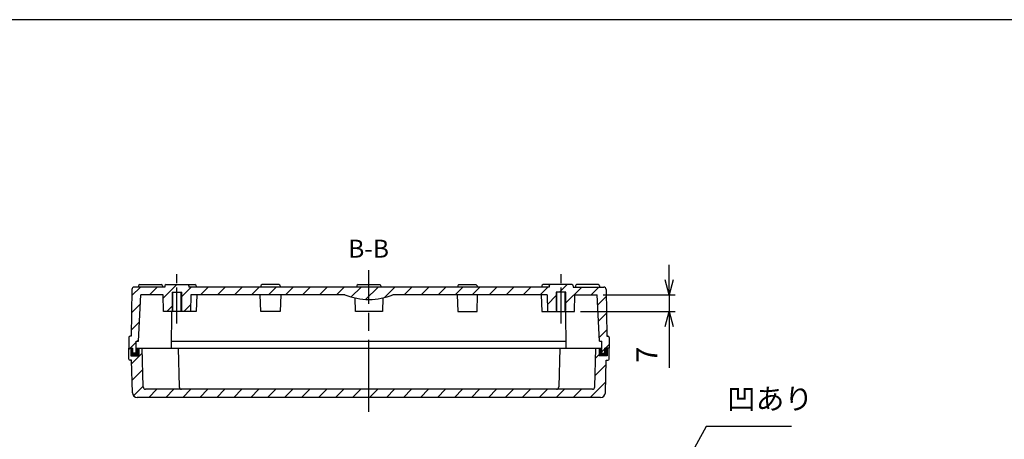
# Model space of a CAD drawing. Units: millimetres. Extents: x 0 to 2040, y 0 to 700.
# Drawn here: x 1285 to 1695, y 525 to 700 of the extents above; entities that cross this region are included whole.
import ezdxf

# ---------------------------------------------------------------- set-up
doc = ezdxf.new("R2010")
doc.units = ezdxf.units.MM
doc.header["$LTSCALE"] = 2.5
for name, pattern in [('AM_ISO02W050x2', [3.75, 3, -0.75]), ('AM_ISO08W050', [18, 12, -1.5, 3, -1.5]), ('AM_ISO08W050x2', [9, 6, -0.75, 1.5, -0.75]), ('CENTER', [2, 1.25, -0.25, 0.25, -0.25])]:
    doc.linetypes.add(name, pattern=pattern)
for name, color, linetype, lineweight in [('AM_10', 7, 'AM_ISO08W050', 50), ('AM_5', 3, 'Continuous', 25), ('AM_7', 4, 'AM_ISO08W050', 25), ('AM_8', 1, 'Continuous', 25), ('TK2', 2, 'Continuous', 25), ('ﾄｯﾌﾟｶﾊﾞｰ', 7, 'Continuous', 25), ('ﾎﾞﾃﾞｨｰ', 2, 'Continuous', 25), ('ﾎﾞﾃﾞｨｰ0', 2, 'AM_ISO02W050x2', 13)]:
    doc.layers.add(name, color=color, linetype=linetype, lineweight=lineweight)
doc.styles.add('ACISOTS', font='isocp.shx', dxfattribs={"height": 1, "bigfont": 'extfont.shx'})
doc.styles.get("Standard").update_dxf_attribs({"font": 'ISOCP.SHX', "bigfont": 'EXTFONT.SHX'})
doc.dimstyles.new('AM_ISO$0', dxfattribs={"dimtxt": 3.5, "dimasz": 2.5, "dimexe": 1, "dimexo": 1, "dimgap": 1.5, "dimtad": 1, "dimdsep": 46, "dimtxsty": 'STANDARD', "dimblk": 'OPEN30', "dimcen": 0, "dimclrd": 3, "dimclre": 3, "dimclrt": 2, "dimadec": 0, "dimazin": 2, "dimtp": 0.1, "dimtm": 0.1, "dimtfac": 0.71, "dimtmove": 0, "dimatfit": 3, "dimldrblk": 'OPEN30', "dimfxl": 1, "dimlwd": -1, "dimlwe": -1, "dimarcsym": 0})

# ---------------------------------------------------------------- blocks, each defined once
blk = doc.blocks.new('TK-A3')
blk.add_lwpolyline([(0, 0), (403, 0), (403, 280), (0, 280)], close=True)
blk = doc.blocks.new('*S50')
at = {"layer": 'AM_10', "color": 7, "linetype": 'CENTER'}
for p, q in [((1324.32, 385.13), (1324.32, 392.63)), ((1537.32, 385.13), (1537.32, 392.63)), ((1316.82, 377.63), (1331.82, 377.63)), ((1544.82, 377.63), (1529.82, 377.63))]:
    blk.add_line(p, q, dxfattribs=at)
at = {"layer": 'AM_10', "color": 1, "linetype": 'CENTER'}
blk.add_line((1331.82, 377.63), (1529.82, 377.63), dxfattribs=at)
at = {"layer": 'AM_10', "color": 7, "linetype": 'Continuous'}
blk.add_trace([(1323.33, 385.13), (1325.3, 385.13), (1324.32, 377.63)], dxfattribs=at)
at = {"layer": 'AM_10', "color": 7, "linetype": 'Continuous', "extrusion": (0, 0, -1)}
blk.add_trace([(-1538.3, 385.13), (-1536.33, 385.13), (-1537.32, 377.63)], dxfattribs=at)
at = {"layer": 'AM_10', "color": 7, "char_height": 7.5, "attachment_point": 5, "style": 'ACISOTS'}
for s, insert in [('B-B', (1430.66, 603.65)), ('B', (1324.32, 400.13)), ('B', (1537.32, 400.13))]:
    blk.add_mtext(s, dxfattribs=dict(at, insert=insert))
blk = doc.blocks.new('*S51')
at = {"layer": 'AM_10', "color": 7, "linetype": 'CENTER'}
for p, q in [((1324.32, 385.13), (1324.32, 392.63)), ((1537.32, 385.13), (1537.32, 392.63)), ((1316.82, 377.63), (1331.82, 377.63)), ((1544.82, 377.63), (1529.82, 377.63))]:
    blk.add_line(p, q, dxfattribs=at)
at = {"layer": 'AM_10', "color": 1, "linetype": 'CENTER'}
blk.add_line((1331.82, 377.63), (1529.82, 377.63), dxfattribs=at)
at = {"layer": 'AM_10', "color": 7, "linetype": 'Continuous'}
blk.add_trace([(1323.33, 385.13), (1325.3, 385.13), (1324.32, 377.63)], dxfattribs=at)
at = {"layer": 'AM_10', "color": 7, "linetype": 'Continuous', "extrusion": (0, 0, -1)}
blk.add_trace([(-1538.3, 385.13), (-1536.33, 385.13), (-1537.32, 377.63)], dxfattribs=at)
at = {"layer": 'AM_10', "color": 7, "char_height": 7.5, "attachment_point": 5, "style": 'ACISOTS'}
for s, insert in [('B-B', (1430.66, 603.65)), ('B', (1324.32, 400.13)), ('B', (1537.32, 400.13))]:
    blk.add_mtext(s, dxfattribs=dict(at, insert=insert))
blk = doc.blocks.new('*S63')
at = {"layer": 'AM_5', "color": 3}
for p, q in [((1571.22, 530.59), (1530.82, 456.35)), ((1606.81, 530.59), (1571.22, 530.59))]:
    blk.add_line(p, q, dxfattribs=at)
at = {"layer": 'AM_5', "color": 3, "linetype": 'Continuous'}
for p, q in [((1529.81, 456.9), (1526.64, 448.67)), ((1530.82, 456.35), (1526.64, 448.67)), ((1526.64, 448.67), (1531.83, 455.8))]:
    blk.add_line(p, q, dxfattribs=at)
at = {"layer": 'AM_5', "color": 2, "insert": (1579.97, 534.96), "char_height": 8.75, "attachment_point": 7, "style": 'ACISOTS'}
blk.add_mtext('凹あり', dxfattribs=at)
blk = doc.blocks.new('_Open30')
at = {"color": 0, "linetype": 'ByBlock', "lineweight": -2}
for p, q in [((-1, 0.268), (0, 0)), ((0, 0), (-1, -0.268)), ((0, 0), (-1, 0))]:
    blk.add_line(p, q, dxfattribs=at)
blk = doc.blocks.new('*D40')
at = {"layer": 'AM_5', "color": 3}
for p, q in [((1555.82, 591.68), (1555.82, 597.93)), ((1528.32, 585.43), (1558.32, 585.43)), ((1555.82, 585.43), (1555.82, 578.43)), ((1518.97, 578.43), (1558.32, 578.43)), ((1555.82, 572.18), (1555.82, 554.93))]:
    blk.add_line(p, q, dxfattribs=at)
at = {"layer": 'Defpoints', "color": 0}
for p in [(1525.82, 585.43), (1516.47, 578.43), (1555.82, 578.43)]:
    blk.add_point(p, dxfattribs=at)
at = {"layer": 'AM_5', "color": 3, "xscale": 6.25, "yscale": 6.25, "zscale": 6.25}
for p, rotation in [((1555.82, 585.43), 270), ((1555.82, 578.43), 90)]:
    blk.add_blockref('_Open30', p, dxfattribs=dict(at, rotation=rotation))
at = {"layer": 'AM_5', "color": 2, "insert": (1547.69, 560.43), "char_height": 8.75, "attachment_point": 5, "rotation": 90}
blk.add_mtext('7', dxfattribs=at)

msp = doc.modelspace()

# ---------------------------------------------------------------- hatches: boundary and pattern name
at = {"layer": 'AM_8'}
h = msp.add_hatch(dxfattribs=at)
h.set_pattern_fill('_U', color=256, scale=5, angle=225, style=0, pattern_type=0)
h.set_pattern_definition([(225, (3242.582, 487.4397), (3.535534, -3.535534), [])])
edge = h.paths.add_edge_path()
edge.add_line((1331.717, 568.133), (1332.05, 587.651))
edge.add_arc((1333.05, 587.633), 1, 90, 179.02187, ccw=False)
edge.add_line((1333.05, 588.633), (1345.817, 588.633))
edge.add_line((1345.817, 588.633), (1345.817, 589.133))
edge.add_arc((1346.317, 589.133), 0.5, 90, 180, ccw=False)
edge.add_line((1346.317, 589.633), (1355.317, 589.633))
edge.add_arc((1355.317, 589.133), 0.5, 0, 90, ccw=False)
edge.add_line((1355.817, 589.133), (1355.817, 588.633))
edge.add_line((1355.817, 588.633), (1505.817, 588.633))
edge.add_line((1505.817, 588.633), (1505.817, 589.133))
edge.add_arc((1506.317, 589.133), 0.5, 90, 180, ccw=False)
edge.add_line((1506.317, 589.633), (1515.317, 589.633))
edge.add_arc((1515.317, 589.133), 0.5, 0, 90, ccw=False)
edge.add_line((1515.817, 589.133), (1515.817, 588.633))
edge.add_line((1515.817, 588.633), (1528.584, 588.633))
edge.add_arc((1528.584, 587.633), 1, 0.97813, 90, ccw=False)
edge.add_line((1529.584, 587.651), (1529.917, 568.133))
edge.add_line((1529.917, 568.133), (1530.317, 568.133))
edge.add_arc((1530.317, 567.633), 0.5, 0, 90, ccw=False)
edge.add_line((1530.817, 567.633), (1530.817, 563.133))
edge.add_line((1530.817, 563.133), (1529.117, 563.133))
edge.add_line((1529.117, 563.133), (1529.117, 561.133))
edge.add_line((1529.117, 561.133), (1527.817, 561.133))
edge.add_line((1527.817, 561.133), (1527.817, 566.133))
edge.add_line((1527.817, 566.133), (1526.82, 566.082))
edge.add_line((1526.82, 566.082), (1525.808, 585.433))
edge.add_line((1525.808, 585.433), (1516.566, 585.433))
edge.add_line((1516.566, 585.433), (1516.467, 578.433))
edge.add_line((1516.467, 578.433), (1512.817, 578.433))
edge.add_line((1512.817, 578.433), (1512.817, 586.433))
edge.add_line((1512.817, 586.433), (1508.817, 586.433))
edge.add_line((1508.817, 586.433), (1508.817, 578.433))
edge.add_line((1508.817, 578.433), (1505.167, 578.433))
edge.add_line((1505.167, 578.433), (1505.067, 585.433))
edge.add_line((1505.067, 585.433), (1440.817, 585.433))
edge.add_arc((1430.817, 609.433), 26, 247.38014, 292.61986, ccw=False)
edge.add_line((1420.817, 585.433), (1356.567, 585.433))
edge.add_line((1356.567, 585.433), (1356.467, 578.433))
edge.add_line((1356.467, 578.433), (1352.817, 578.433))
edge.add_line((1352.817, 578.433), (1352.817, 586.433))
edge.add_line((1352.817, 586.433), (1348.817, 586.433))
edge.add_line((1348.817, 586.433), (1348.817, 578.433))
edge.add_line((1348.817, 578.433), (1345.167, 578.433))
edge.add_line((1345.167, 578.433), (1345.067, 585.433))
edge.add_line((1345.067, 585.433), (1335.817, 585.433))
edge.add_line((1335.817, 585.433), (1334.817, 566.133))
edge.add_line((1334.817, 566.133), (1333.817, 566.133))
edge.add_line((1333.817, 566.133), (1333.817, 561.133))
edge.add_line((1333.817, 561.133), (1332.517, 561.133))
edge.add_line((1332.517, 561.133), (1332.517, 563.133))
edge.add_line((1332.517, 563.133), (1330.817, 563.133))
edge.add_line((1330.817, 563.133), (1330.817, 567.633))
edge.add_arc((1331.317, 567.633), 0.5, 90, 180, ccw=False)
edge.add_line((1331.317, 568.133), (1331.717, 568.133))
h = msp.add_hatch(dxfattribs=at)
h.set_pattern_fill('_U', color=256, scale=5, angle=225, style=0, pattern_type=0)
h.set_pattern_definition([(225, (1620.8033, 647.536), (3.53553, -3.53553), [])])
edge = h.paths.add_edge_path()
edge.add_line((1526.717, 563.133), (1526.717, 560.033))
edge.add_line((1526.717, 560.033), (1530.017, 560.033))
edge.add_line((1530.017, 560.033), (1530.017, 563.133))
edge.add_line((1530.017, 563.133), (1530.817, 563.133))
edge.add_line((1530.817, 563.133), (1530.817, 558.633))
edge.add_arc((1530.317, 558.633), 0.5, -90, 0, ccw=False)
edge.add_line((1530.317, 558.133), (1529.667, 558.133))
edge.add_line((1529.667, 558.133), (1529.303, 544.58))
edge.add_arc((1527.304, 544.633), 2, -90, -1.53905, ccw=False)
edge.add_line((1527.304, 542.633), (1334.331, 542.633))
edge.add_arc((1334.331, 544.633), 2, -178.46095, -90, ccw=False)
edge.add_line((1332.331, 544.58), (1331.967, 558.133))
edge.add_line((1331.967, 558.133), (1331.317, 558.133))
edge.add_arc((1331.317, 558.633), 0.5, -180, -90, ccw=False)
edge.add_line((1330.817, 558.633), (1330.817, 563.133))
edge.add_line((1330.817, 563.133), (1331.617, 563.133))
edge.add_line((1331.617, 563.133), (1331.617, 560.033))
edge.add_line((1331.617, 560.033), (1334.917, 560.033))
edge.add_line((1334.917, 560.033), (1334.917, 563.133))
edge.add_line((1334.917, 563.133), (1336.317, 563.133))
edge.add_line((1336.317, 563.133), (1336.751, 547.007))
edge.add_arc((1337.75, 547.033), 1, -178.46095, -90)
edge.add_line((1337.75, 546.033), (1523.884, 546.033))
edge.add_arc((1523.884, 547.033), 1, -90, -1.53905)
edge.add_line((1524.884, 547.007), (1525.317, 563.133))
edge.add_line((1525.317, 563.133), (1526.717, 563.133))
for points in [[(1331.617, 560.033), (1331.617, 563.133), (1332.517, 563.133), (1332.517, 561.133), (1333.817, 561.133), (1333.817, 563.133), (1334.917, 563.133), (1334.917, 560.033)], [(1530.017, 560.033), (1530.017, 563.133), (1529.117, 563.133), (1529.117, 561.133), (1527.817, 561.133), (1527.817, 563.133), (1526.717, 563.133), (1526.717, 560.033)]]:
    msp.add_hatch(color=5, dxfattribs=at).paths.add_polyline_path(points)

# ---------------------------------------------------------------- linework, layer by layer
at = {"layer": 'AM_7'}
msp.add_line((1430.817, 536.633), (1430.817, 595.633), dxfattribs=at)
at = {"layer": 'AM_7', "linetype": 'AM_ISO08W050x2'}
for p, q in [((1350.817, 573.433), (1350.817, 594.633)), ((1510.817, 573.433), (1510.817, 594.633))]:
    msp.add_line(p, q, dxfattribs=at)
at = {"layer": 'TK2'}
for p, q in [((1334.817, 566.133), (1335.817, 585.433)), ((1526.817, 566.133), (1525.817, 585.433)), ((1333.817, 561.133), (1333.817, 566.133)), ((1333.817, 566.133), (1334.817, 566.133)), ((1348.643, 566.133), (1512.991, 566.133)), ((1526.817, 566.133), (1527.817, 566.133)), ((1527.817, 561.133), (1527.817, 566.133))]:
    msp.add_line(p, q, dxfattribs=at)
at = {"layer": 'ﾄｯﾌﾟｶﾊﾞｰ'}
for p, q in [((1330.817, 563.133), (1332.517, 563.133)), ((1330.817, 558.633), (1330.817, 563.133)), ((1330.817, 563.133), (1331.617, 563.133)), ((1331.617, 563.133), (1331.617, 560.033)), ((1334.117, 563.133), (1512.817, 563.133)), ((1334.917, 563.133), (1526.717, 563.133)), ((1334.917, 563.133), (1334.917, 560.033)), ((1336.751, 547.007), (1336.317, 563.133)), ((1351.317, 563.133), (1351.75, 547.007)), ((1510.317, 563.133), (1509.884, 547.007)), ((1524.884, 547.007), (1525.317, 563.133)), ((1526.717, 563.133), (1526.717, 560.033)), ((1530.817, 563.133), (1529.117, 563.133)), ((1530.817, 563.133), (1530.017, 563.133)), ((1530.017, 563.133), (1530.017, 560.033)), ((1530.817, 558.633), (1530.817, 563.133)), ((1331.967, 558.133), (1331.317, 558.133)), ((1331.617, 560.033), (1334.917, 560.033)), ((1332.331, 544.58), (1331.967, 558.133)), ((1530.017, 560.033), (1526.717, 560.033)), ((1529.303, 544.58), (1529.667, 558.133)), ((1529.667, 558.133), (1530.317, 558.133)), ((1523.884, 546.033), (1337.75, 546.033)), ((1527.304, 542.633), (1334.331, 542.633))]:
    msp.add_line(p, q, dxfattribs=at)
for centre, radius, start, end in [((1331.317, 558.633), 0.5, 180, 270), ((1530.317, 558.633), 0.5, 270, 0), ((1337.75, 547.033), 1, 181.53905, 270), ((1352.75, 547.033), 1, 181.53905, 270), ((1508.884, 547.033), 1, 270, 358.46095), ((1523.884, 547.033), 1, 270, 358.46095), ((1334.331, 544.633), 2, 181.53905, 270), ((1527.304, 544.633), 2, 270, 358.46095)]:
    msp.add_arc(centre, radius, start, end, dxfattribs=at)
at = {"layer": 'ﾎﾞﾃﾞｨｰ'}
for p, q in [((1332.05, 587.651), (1331.717, 568.133)), ((1345.817, 588.633), (1333.05, 588.633)), ((1334.817, 589.133), (1334.817, 588.633)), ((1335.317, 589.633), (1344.317, 589.633)), ((1344.817, 589.133), (1344.817, 588.633)), ((1345.817, 589.133), (1345.817, 588.633)), ((1346.317, 589.633), (1355.317, 589.633)), ((1355.317, 589.633), (1358.317, 589.633)), ((1355.817, 589.133), (1355.817, 588.633)), ((1505.817, 588.633), (1355.817, 588.633)), ((1358.817, 589.133), (1358.817, 588.633)), ((1385.817, 589.133), (1385.817, 588.633)), ((1393.317, 589.633), (1386.317, 589.633)), ((1393.817, 589.133), (1393.817, 588.633)), ((1425.817, 589.133), (1425.817, 588.633)), ((1426.317, 589.633), (1435.317, 589.633)), ((1435.817, 589.133), (1435.817, 588.633)), ((1467.817, 589.133), (1467.817, 588.633)), ((1468.317, 589.633), (1475.317, 589.633)), ((1475.817, 589.133), (1475.817, 588.633)), ((1502.817, 589.133), (1502.817, 588.633)), ((1506.317, 589.633), (1503.317, 589.633)), ((1505.817, 589.133), (1505.817, 588.633)), ((1515.317, 589.633), (1506.317, 589.633)), ((1515.817, 589.133), (1515.817, 588.633)), ((1515.817, 588.633), (1528.584, 588.633)), ((1516.817, 589.133), (1516.817, 588.633)), ((1526.317, 589.633), (1517.317, 589.633)), ((1526.817, 589.133), (1526.817, 588.633)), ((1529.584, 587.651), (1529.917, 568.133)), ((1345.067, 585.433), (1335.817, 585.433)), ((1345.167, 578.433), (1345.067, 585.433)), ((1348.817, 586.433), (1352.817, 586.433)), ((1349.067, 578.433), (1349.067, 586.433)), ((1352.567, 578.433), (1352.567, 586.433)), ((1356.567, 585.433), (1356.467, 578.433)), ((1420.817, 585.433), (1356.567, 585.433)), ((1359.067, 585.433), (1358.817, 578.433)), ((1385.817, 578.433), (1385.567, 585.433)), ((1394.067, 585.433), (1393.817, 578.433)), ((1425.167, 578.433), (1425.087, 584.073)), ((1436.548, 584.073), (1436.467, 578.433)), ((1505.067, 585.433), (1440.817, 585.433)), ((1467.567, 585.433), (1467.817, 578.433)), ((1475.817, 578.433), (1476.067, 585.433)), ((1502.567, 585.433), (1502.817, 578.433)), ((1505.067, 585.433), (1505.167, 578.433)), ((1512.817, 586.433), (1508.817, 586.433)), ((1509.067, 578.433), (1509.067, 586.433)), ((1512.567, 578.433), (1512.567, 586.433)), ((1516.467, 578.433), (1516.567, 585.433)), ((1516.567, 585.433), (1525.817, 585.433)), ((1356.467, 578.433), (1345.167, 578.433)), ((1348.617, 563.133), (1348.751, 578.433)), ((1358.817, 578.433), (1356.467, 578.433)), ((1393.817, 578.433), (1385.817, 578.433)), ((1436.467, 578.433), (1425.167, 578.433)), ((1467.817, 578.433), (1475.817, 578.433)), ((1502.817, 578.433), (1505.167, 578.433)), ((1505.167, 578.433), (1516.467, 578.433)), ((1513.017, 563.133), (1512.883, 578.433)), ((1330.817, 567.633), (1330.817, 563.133)), ((1331.717, 568.133), (1331.317, 568.133)), ((1529.917, 568.133), (1530.317, 568.133)), ((1530.817, 567.633), (1530.817, 563.133)), ((1330.817, 563.133), (1332.517, 563.133)), ((1330.817, 563.133), (1332.517, 563.133)), ((1332.517, 561.133), (1332.517, 563.133)), ((1333.817, 563.133), (1527.817, 563.133)), ((1530.817, 563.133), (1529.117, 563.133)), ((1530.817, 563.133), (1529.117, 563.133)), ((1529.117, 561.133), (1529.117, 563.133)), ((1333.817, 561.133), (1332.517, 561.133)), ((1527.817, 561.133), (1529.117, 561.133))]:
    msp.add_line(p, q, dxfattribs=at)
for centre, radius, start, end in [((1333.05, 587.633), 1, 90, 179.02187), ((1335.317, 589.133), 0.5, 90, 180), ((1344.317, 589.133), 0.5, 0, 90), ((1346.317, 589.133), 0.5, 90, 180), ((1355.317, 589.133), 0.5, 0, 90), ((1358.317, 589.133), 0.5, 0, 90), ((1386.317, 589.133), 0.5, 90, 180), ((1393.317, 589.133), 0.5, 0, 90), ((1426.317, 589.133), 0.5, 90, 180), ((1435.317, 589.133), 0.5, 0, 90), ((1468.317, 589.133), 0.5, 90, 180), ((1475.317, 589.133), 0.5, 0, 90), ((1503.317, 589.133), 0.5, 90, 180), ((1506.317, 589.133), 0.5, 90, 180), ((1515.317, 589.133), 0.5, 0, 90), ((1517.317, 589.133), 0.5, 90, 180), ((1526.317, 589.133), 0.5, 0, 90), ((1528.584, 587.633), 1, 0.97813, 90), ((1430.817, 609.433), 26, 247.38014, 292.61986), ((1331.317, 567.633), 0.5, 90, 180), ((1530.317, 567.633), 0.5, 0, 90)]:
    msp.add_arc(centre, radius, start, end, dxfattribs=at)
at = {"layer": 'ﾎﾞﾃﾞｨｰ0'}
for p, q in [((1348.817, 586.433), (1348.817, 578.433)), ((1352.817, 586.433), (1352.817, 578.433)), ((1508.817, 586.433), (1508.817, 578.433)), ((1512.817, 586.433), (1512.817, 578.433))]:
    msp.add_line(p, q, dxfattribs=at)

# ---------------------------------------------------------------- block references
at = {"lineweight": 0, "xscale": 2.5, "yscale": 2.5, "zscale": 2.5}
msp.add_blockref('TK-A3', (1032.5, 0), dxfattribs=at)
at = {"layer": 'AM_10'}
for name in ['*S50', '*S51']:
    msp.add_blockref(name, (0, 0), dxfattribs=at)
at = {"layer": 'AM_5'}
msp.add_blockref('*S63', (0, 0), dxfattribs=at)

# ---------------------------------------------------------------- dimensions: what is measured, and where the dimension line sits
dim = msp.add_linear_dim(base=(1555.817, 578.433), p1=(1525.817, 585.433), p2=(1516.467, 578.433), angle=90, dimstyle='AM_ISO$0', override={"dimscale": 2.5, "dimpost": ''}, dxfattribs=at)
dim.commit()
dim.dimension.update_dxf_attribs({"geometry": '*D40', "text_midpoint": (1547.692, 560.433)})

doc.saveas('drawing.dxf')
